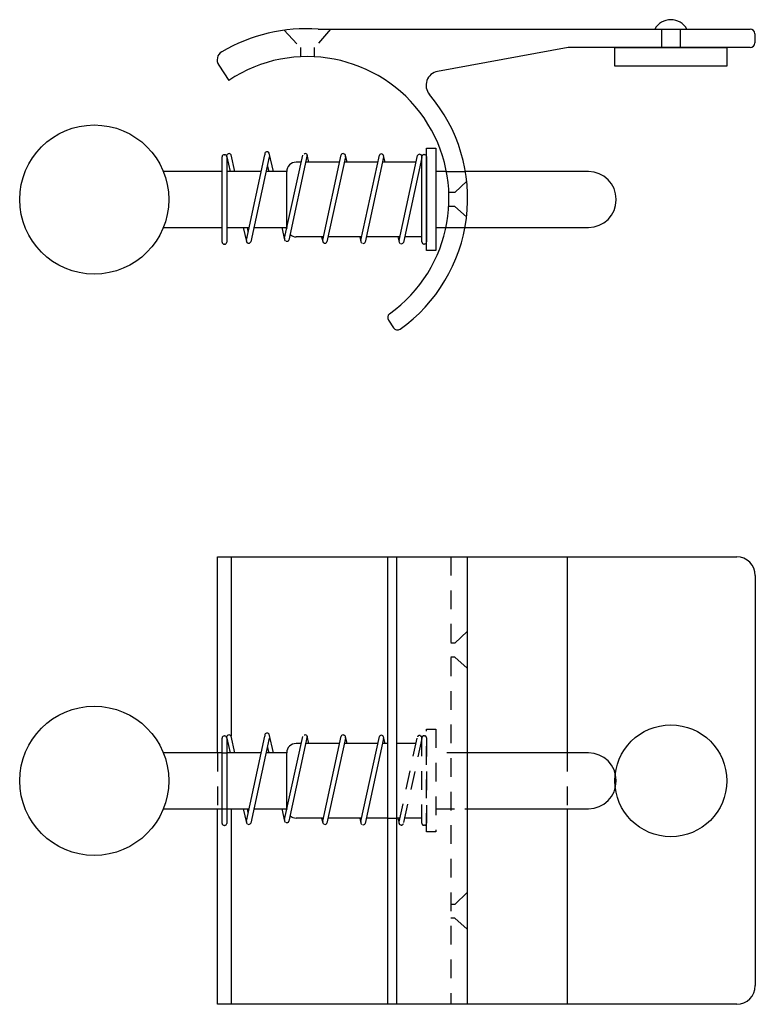
# Model space of a CAD drawing. Extents: x 9.47 to 14.4, y -1.9 to 4.7.
import ezdxf

# ---------------------------------------------------------------- set-up
doc = ezdxf.new("R2010")
doc.units = 0
doc.header["$MEASUREMENT"] = 0
doc.linetypes.add('HIDDEN2', pattern=[0.1875, 0.125, -0.0625])
doc.layers.add('HIDDEN', color=5, linetype='CONTINUOUS')
doc.layers.add('OBJECT', color=7, linetype='CONTINUOUS')

msp = doc.modelspace()

# ---------------------------------------------------------------- linework, layer by layer
at = {"layer": 'HIDDEN', "linetype": 'HIDDEN2'}
for p, q in [((11.2444, 4.6254), (11.3537, 4.5088)), ((11.5569, 4.6338), (11.4475, 4.5088)), ((13.7756, 4.6338), (13.7756, 4.5088)), ((13.9006, 4.6338), (13.9006, 4.5088)), ((11.3537, 4.5088), (11.3537, 4.4475)), ((11.4475, 4.5088), (11.4475, 4.4475)), ((12.3335, 3.6781), (12.4605, 3.6781)), ((12.4695, 3.6128), (12.3893, 3.5375)), ((12.3893, 3.5375), (12.3498, 3.5375)), ((12.3893, 3.4438), (12.349, 3.4438)), ((12.4684, 3.3745), (12.3893, 3.4438)), ((12.3303, 3.3031), (12.4577, 3.3031)), ((12.3638, 1.0953), (12.3638, -1.9047)), ((12.4735, 0.5946), (12.3893, 0.5155)), ((12.3893, 0.5155), (12.3638, 0.5155)), ((12.3893, 0.4218), (12.3638, 0.4218)), ((12.4735, 0.3481), (12.3893, 0.4218)), ((12.1999, -0.7486), (12.1999, -0.0611)), ((12.1999, -0.0611), (12.2624, -0.0611)), ((12.2624, -0.0611), (12.2624, -0.7486)), ((12.0158, -0.6818), (12.1396, -0.1109)), ((12.1681, -0.1235), (12.0444, -0.6945)), ((12.158, -0.1037), (12.161, -0.1051)), ((12.1686, -0.6908), (12.1686, -0.1188)), ((12.1826, -0.1048), (12.1859, -0.1048)), ((12.1999, -0.1188), (12.1999, -0.6908)), ((12.1297, -0.1563), (11.9494, -0.1563)), ((12.1686, -0.1563), (12.161, -0.1563)), ((10.7972, -0.2188), (10.7972, -0.5938)), ((12.4605, -0.2188), (12.2624, -0.2188)), ((13.1439, -0.2188), (13.1439, -0.5938)), ((12.2624, -0.5938), (12.4577, -0.5938)), ((12.0214, -0.6563), (11.9982, -0.6563)), ((12.0072, -0.6563), (12.0156, -0.6925)), ((12.1686, -0.6563), (12.0527, -0.6563)), ((12.1859, -0.7048), (12.1826, -0.7048)), ((12.2624, -0.7486), (12.1999, -0.7486)), ((12.4735, -1.1554), (12.3893, -1.2345)), ((12.3893, -1.2345), (12.3638, -1.2345)), ((12.3893, -1.3282), (12.3638, -1.3282)), ((12.4735, -1.4019), (12.3893, -1.3282))]:
    msp.add_line(p, q, dxfattribs=at)
at = {"layer": 'HIDDEN'}
for p, q in [((10.8289, -0.2188), (10.8602, -0.2188)), ((10.8289, -0.5938), (10.8602, -0.5938)), ((11.9372, -0.6563), (11.9982, -0.6563))]:
    msp.add_line(p, q, dxfattribs=at)
at = {"layer": 'HIDDEN', "linetype": 'HIDDEN2'}
for centre, start, end in [((12.1524, -0.1165), 66.12072, 156.12072), ((12.1553, -0.1179), 336.12072, 66.12072), ((12.1826, -0.1188), 90, 180), ((12.1859, -0.1188), 360, 90), ((12.0286, -0.6875), 156.12072, 246.12072), ((12.0316, -0.6888), 246.12072, 336.12072), ((12.1826, -0.6908), 180, 270), ((12.1859, -0.6908), 270, 0)]:
    msp.add_arc(centre, 0.014, start, end, dxfattribs=at)
at = {"layer": 'OBJECT'}
for p, q in [((11.4736, 4.6338), (14.3694, 4.6338)), ((14.4006, 4.6026), (14.4006, 4.5401)), ((13.1506, 4.5088), (12.2737, 4.3491)), ((14.3694, 4.5088), (13.1506, 4.5088)), ((13.4631, 4.5088), (14.2131, 4.5088)), ((13.4631, 4.3838), (13.4631, 4.5088)), ((14.2131, 4.5088), (14.2131, 4.3838)), ((10.8061, 4.3921), (10.8743, 4.2896)), ((14.2131, 4.3838), (13.4631, 4.3838)), ((12.1999, 3.1484), (12.1999, 3.8359)), ((12.1999, 3.8359), (12.2624, 3.8359)), ((12.2624, 3.8359), (12.2624, 3.1484)), ((10.8289, 3.2053), (10.8289, 3.7773)), ((10.8429, 3.7913), (10.8462, 3.7913)), ((10.8602, 3.7773), (10.8832, 3.6781)), ((10.8602, 3.7773), (10.8602, 3.2053)), ((10.8703, 3.7971), (10.8673, 3.7958)), ((10.9141, 3.6781), (10.8888, 3.79)), ((10.9922, 3.219), (11.116, 3.79)), ((11.1445, 3.7773), (11.0208, 3.2064)), ((11.1261, 3.8097), (11.1231, 3.8084)), ((11.1727, 3.6781), (11.1445, 3.8026)), ((11.248, 3.2317), (11.3715, 3.788)), ((11.4003, 3.79), (11.2766, 3.219)), ((11.3818, 3.7971), (11.3789, 3.7958)), ((11.4115, 3.7406), (11.4003, 3.79)), ((11.5038, 3.219), (11.6275, 3.79)), ((11.6561, 3.7773), (11.5324, 3.2064)), ((11.646, 3.7971), (11.6489, 3.7958)), ((11.6671, 3.7406), (11.6563, 3.788)), ((11.7598, 3.2171), (11.8835, 3.788)), ((11.9121, 3.7754), (11.7884, 3.2044)), ((11.902, 3.7952), (11.905, 3.7938)), ((11.9226, 3.7406), (11.9124, 3.7861)), ((12.0158, 3.2151), (12.1396, 3.7861)), ((12.1681, 3.7734), (12.0444, 3.2025)), ((12.158, 3.7932), (12.161, 3.7919)), ((12.1686, 3.2061), (12.1686, 3.7781)), ((12.1826, 3.7921), (12.1859, 3.7921)), ((12.1999, 3.7781), (12.1999, 3.2061)), ((11.1321, 3.7201), (11.1419, 3.6781)), ((11.3609, 3.7406), (11.3249, 3.7406)), ((11.6168, 3.7406), (11.3896, 3.7406)), ((11.8733, 3.7406), (11.6481, 3.7406)), ((12.1297, 3.7406), (11.9046, 3.7406)), ((12.1686, 3.7406), (12.161, 3.7406)), ((10.8289, 3.6781), (10.4353, 3.6781)), ((11.0917, 3.6781), (10.8602, 3.6781)), ((11.2624, 3.6781), (11.123, 3.6781)), ((11.2624, 3.3031), (11.2624, 3.6781)), ((12.3335, 3.6781), (12.2624, 3.6781)), ((13.2857, 3.6781), (12.4605, 3.6781)), ((13.4717, 3.4891), (13.4717, 3.4921)), ((10.4353, 3.3031), (10.8289, 3.3031)), ((10.8602, 3.3031), (11.0105, 3.3031)), ((10.97, 3.3031), (10.992, 3.2083)), ((11.0048, 3.2771), (10.9989, 3.3031)), ((11.0418, 3.3031), (11.2624, 3.3031)), ((11.2287, 3.3031), (11.2478, 3.2209)), ((11.2607, 3.289), (11.2576, 3.3031)), ((12.2624, 3.3031), (12.3303, 3.3031)), ((12.4577, 3.3031), (13.2857, 3.3031)), ((11.5085, 3.2406), (11.3249, 3.2406)), ((11.496, 3.2406), (11.5035, 3.2083)), ((11.7649, 3.2406), (11.5398, 3.2406)), ((11.7516, 3.2406), (11.7596, 3.2064)), ((12.0214, 3.2406), (11.7962, 3.2406)), ((12.0072, 3.2406), (12.0156, 3.2044)), ((12.1686, 3.2406), (12.0527, 3.2406)), ((10.836, 3.1941), (10.833, 3.1954)), ((10.8462, 3.1913), (10.8429, 3.1913)), ((12.1859, 3.1921), (12.1826, 3.1921)), ((12.2624, 3.1484), (12.1999, 3.1484)), ((11.9439, 2.6822), (11.9786, 2.6301)), ((10.7972, 1.0953), (14.2796, 1.0953)), ((10.7972, -0.2188), (10.7972, 1.0953)), ((10.889, 1.0953), (10.889, -0.108)), ((11.9372, 1.0953), (11.9372, -1.9047)), ((11.9982, 1.0953), (11.9982, -1.9047)), ((12.4735, 1.0953), (12.4735, -1.9047)), ((13.1439, 1.0953), (13.1439, -0.2188)), ((14.4046, 0.9703), (14.4046, -1.7797)), ((10.8289, -0.6917), (10.8289, -0.1197)), ((10.8429, -0.1057), (10.8462, -0.1057)), ((10.8602, -0.1197), (10.8602, -0.6917)), ((10.8602, -0.1197), (10.8832, -0.2188)), ((10.8703, -0.0999), (10.8673, -0.1012)), ((10.9141, -0.2188), (10.8888, -0.107)), ((10.9922, -0.678), (11.116, -0.107)), ((11.1445, -0.1197), (11.0208, -0.6906)), ((11.1261, -0.0872), (11.1231, -0.0885)), ((11.1727, -0.2188), (11.1445, -0.0944)), ((11.248, -0.6653), (11.3715, -0.1089)), ((11.4003, -0.107), (11.2766, -0.678)), ((11.3818, -0.0999), (11.3789, -0.1012)), ((11.4115, -0.1563), (11.4003, -0.107)), ((11.5038, -0.678), (11.6275, -0.107)), ((11.6561, -0.1197), (11.5324, -0.6906)), ((11.646, -0.0999), (11.6489, -0.1012)), ((11.6671, -0.1563), (11.6563, -0.1089)), ((11.7598, -0.6799), (11.8835, -0.1089)), ((11.9121, -0.1216), (11.7884, -0.6925)), ((11.902, -0.1018), (11.905, -0.1031)), ((11.9226, -0.1563), (11.9124, -0.1109)), ((11.1321, -0.1769), (11.1419, -0.2188)), ((11.3609, -0.1563), (11.3249, -0.1563)), ((11.6168, -0.1563), (11.3896, -0.1563)), ((11.8733, -0.1563), (11.6481, -0.1563)), ((11.9372, -0.1563), (11.9046, -0.1563)), ((10.8289, -0.2188), (10.4353, -0.2188)), ((11.0917, -0.2188), (10.8602, -0.2188)), ((11.2624, -0.2188), (11.123, -0.2188)), ((11.2624, -0.5938), (11.2624, -0.2188)), ((13.2857, -0.2188), (12.4605, -0.2188)), ((13.4717, -0.4078), (13.4717, -0.4048)), ((10.4353, -0.5938), (10.8289, -0.5938)), ((10.7972, -1.9047), (10.7972, -0.5938)), ((10.8602, -0.5938), (11.0105, -0.5938)), ((10.889, -0.5938), (10.889, -1.9047)), ((10.97, -0.5938), (10.992, -0.6887)), ((11.0048, -0.6199), (10.9989, -0.5938)), ((11.0418, -0.5938), (11.2624, -0.5938)), ((11.2287, -0.5938), (11.2478, -0.676)), ((11.2607, -0.6079), (11.2576, -0.5938)), ((12.4577, -0.5938), (13.2857, -0.5938)), ((13.1439, -0.5938), (13.1439, -1.9047)), ((11.5085, -0.6563), (11.3249, -0.6563)), ((11.496, -0.6563), (11.5035, -0.6887)), ((11.7649, -0.6563), (11.5398, -0.6563)), ((11.7516, -0.6563), (11.7596, -0.6906)), ((11.9372, -0.6563), (11.7962, -0.6563)), ((10.836, -0.7029), (10.833, -0.7016)), ((10.8462, -0.7057), (10.8429, -0.7057)), ((14.2796, -1.9047), (10.7972, -1.9047))]:
    msp.add_line(p, q, dxfattribs=at)
msp.add_lwpolyline([(11.3276, 4.6338), (11.3276, 4.6338)], dxfattribs=at)
for centre, radius in [((9.9717, 3.4906), 0.5), ((9.9717, -0.4063), 0.5), ((13.8381, -0.4063), 0.375)]:
    msp.add_circle(centre, radius, dxfattribs=at)
for centre, radius, start, end in [((13.8381, 4.5713), 0.125, 30, 150), ((11.4006, 3.4987), 1.1375, 86.31945, 120.30767), ((14.3694, 4.6026), 0.0312, 0, 90), ((14.3694, 4.5401), 0.0312, 270, 0), ((10.8581, 4.4268), 0.0625, 120.30767, 213.6407), ((11.4006, 3.4987), 0.95, 305.46571, 123.6407), ((12.2906, 4.2567), 0.094, 100.32126, 220.42122), ((11.4006, 3.4987), 1.075, 305.35639, 40.42122), ((10.8429, 3.7773), 0.014, 90, 180), ((10.8462, 3.7773), 0.014, 360, 90), ((10.873, 3.783), 0.014, 113.87928, 203.87928), ((10.876, 3.7843), 0.014, 23.87928, 113.87928), ((11.1288, 3.7956), 0.014, 113.87928, 203.87928), ((11.1317, 3.7969), 0.014, 23.87928, 113.87928), ((11.3875, 3.7843), 0.014, 23.87928, 113.87928), ((11.6403, 3.7843), 0.014, 66.12072, 156.12072), ((11.6433, 3.783), 0.014, 336.12072, 66.12072), ((11.8963, 3.7824), 0.014, 66.12072, 156.12072), ((11.8993, 3.781), 0.014, 336.12072, 66.12072), ((12.1524, 3.7804), 0.014, 66.12072, 156.12072), ((12.1553, 3.7791), 0.014, 336.12072, 66.12072), ((12.1826, 3.7781), 0.014, 90, 180), ((12.1859, 3.7781), 0.014, 360, 90), ((11.3249, 3.6781), 0.0625, 90, 180), ((13.2857, 3.4921), 0.186, 0, 90), ((13.2857, 3.4891), 0.186, 270, 0), ((11.3249, 3.3031), 0.0625, 180, 185.22563), ((11.3249, 3.3031), 0.0625, 229.76348, 270), ((10.8429, 3.2053), 0.014, 180, 270), ((10.8462, 3.2053), 0.014, 270, 0), ((11.0051, 3.2133), 0.014, 156.12072, 246.12072), ((11.008, 3.212), 0.014, 246.12072, 336.12072), ((11.2608, 3.226), 0.014, 156.12072, 246.12072), ((11.2638, 3.2247), 0.014, 246.12072, 336.12072), ((11.5166, 3.2133), 0.014, 156.12072, 246.12072), ((11.5196, 3.212), 0.014, 246.12072, 336.12072), ((11.7726, 3.2114), 0.014, 156.12072, 246.12072), ((11.7756, 3.2101), 0.014, 246.12072, 336.12072), ((12.0286, 3.2095), 0.014, 156.12072, 246.12072), ((12.0316, 3.2081), 0.014, 246.12072, 336.12072), ((12.1826, 3.2061), 0.014, 180, 270), ((12.1859, 3.2061), 0.014, 270, 0), ((11.97, 2.6995), 0.0312, 125.46571, 213.6407), ((12.0046, 2.6474), 0.0312, 213.6407, 305.35639), ((14.2796, 0.9703), 0.125, 0, 90), ((10.8429, -0.1197), 0.014, 90, 180), ((10.8462, -0.1197), 0.014, 360, 90), ((10.873, -0.114), 0.014, 113.87928, 203.87928), ((10.876, -0.1127), 0.014, 23.87928, 113.87928), ((11.1288, -0.1013), 0.014, 113.87928, 203.87928), ((11.1317, -0.1), 0.014, 23.87928, 113.87928), ((11.3875, -0.1127), 0.014, 23.87928, 113.87928), ((11.6403, -0.1127), 0.014, 66.12072, 156.12072), ((11.6433, -0.114), 0.014, 336.12072, 66.12072), ((11.8963, -0.1146), 0.014, 66.12072, 156.12072), ((11.8993, -0.1159), 0.014, 336.12072, 66.12072), ((11.3249, -0.2188), 0.0625, 90, 180), ((13.2857, -0.4048), 0.186, 0, 90), ((13.2857, -0.4078), 0.186, 270, 0), ((11.3249, -0.5938), 0.0625, 180, 185.22563), ((11.3249, -0.5938), 0.0625, 229.76348, 270), ((10.8429, -0.6917), 0.014, 180, 270), ((10.8462, -0.6917), 0.014, 270, 0), ((11.0051, -0.6836), 0.014, 156.12072, 246.12072), ((11.008, -0.6849), 0.014, 246.12072, 336.12072), ((11.2608, -0.671), 0.014, 156.12072, 246.12072), ((11.2638, -0.6723), 0.014, 246.12072, 336.12072), ((11.5166, -0.6836), 0.014, 156.12072, 246.12072), ((11.5196, -0.6849), 0.014, 246.12072, 336.12072), ((11.7726, -0.6856), 0.014, 156.12072, 246.12072), ((11.7756, -0.6869), 0.014, 246.12072, 336.12072), ((14.2796, -1.7797), 0.125, 270, 0)]:
    msp.add_arc(centre, radius, start, end, dxfattribs=at)

doc.saveas('drawing.dxf')
